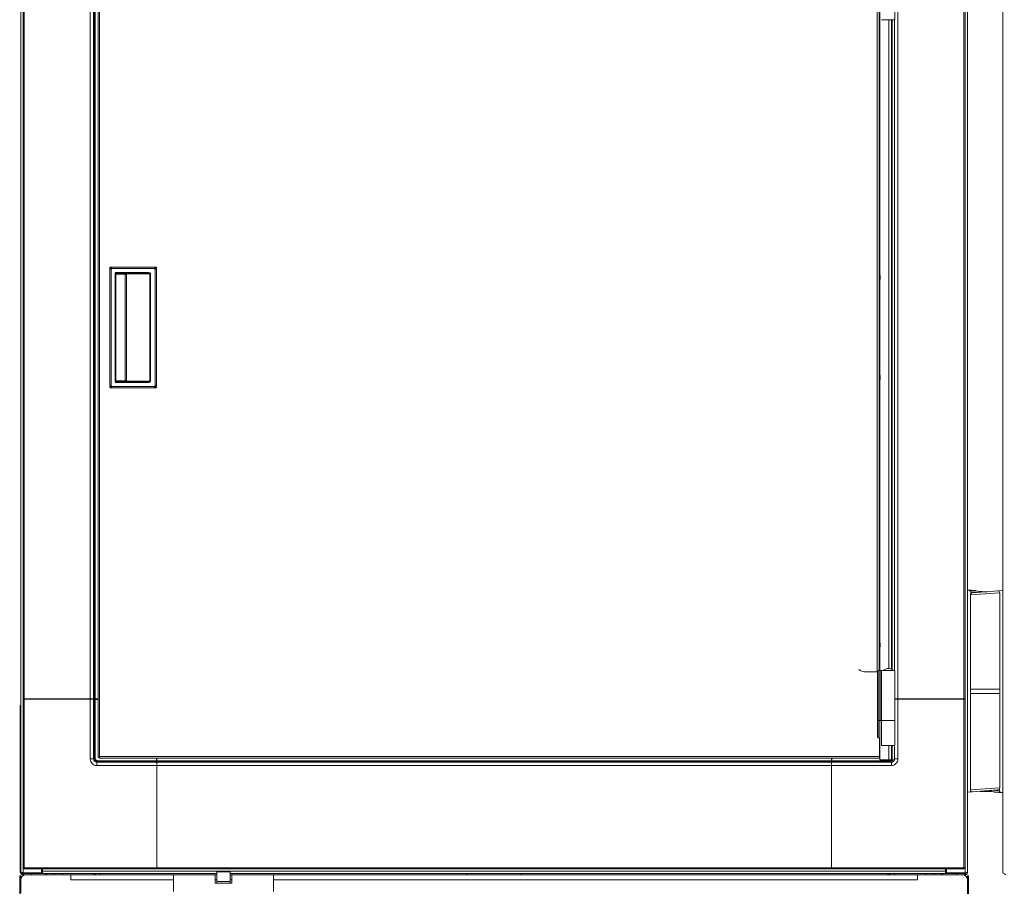
# Paper-space layout '_Front' of a CAD drawing. Units: millimetres. Extents: x -26 to 1547, y -52 to 1931.
# Drawn here: x -1 to 748, y 456 to 1115 of the extents above; entities that cross this region are included whole.
import ezdxf

# ---------------------------------------------------------------- set-up
doc = ezdxf.new("R2010")
doc.units = ezdxf.units.MM

psp = doc.layouts.new('_Front')

# ---------------------------------------------------------------- linework, layer by layer
at = {"color": 7, "linetype": 'Continuous', "lineweight": 15}
for p, q in [((0, 466.14), (0, 1925.52)), ((1.83, 597.82), (1.83, 1927.35)), ((718.13, 1927.35), (718.13, 597.82)), ((719.96, 1925.52), (719.96, 466.14)), ((746.76, 1924.76), (746.76, 466.65)), ((2.72, 1824.98), (2.72, 598.21)), ((52.91, 598.21), (52.91, 1824.98)), ((55.4, 598.21), (55.4, 1824.97)), ((56.07, 598.21), (56.07, 1824.98)), ((56.57, 1824.98), (56.57, 598.21)), ((667.05, 1824.98), (667.05, 598.21)), ((717.25, 598.21), (717.25, 1824.98)), ((58.8, 553.77), (58.8, 1207.51)), ((60.02, 1207.08), (60.02, 554.2)), ((651.33, 618.77), (651.33, 1148.99)), ((652.76, 1148.99), (652.76, 619.73)), ((664.83, 1114.7), (664.83, 1150.26)), ((653.34, 1119.82), (653.34, 920.86)), ((653.41, 1120.09), (653.41, 920.6)), ((654.7, 1114.7), (664.83, 1114.7)), ((662.68, 1114.7), (662.68, 620.42)), ((664.59, 619.73), (664.59, 1114.7)), ((67.8, 835.52), (67.8, 925.76)), ((68.78, 924.77), (67.8, 925.76)), ((68.56, 926.52), (102.51, 926.52)), ((68.57, 926.52), (69.55, 925.54)), ((68.78, 924.77), (68.78, 836.51)), ((101.52, 925.54), (69.55, 925.54)), ((71.78, 839.82), (71.78, 921.46)), ((71.78, 921.46), (72.29, 921.46)), ((72.29, 921.46), (72.29, 839.82)), ((72.36, 921.39), (72.29, 921.46)), ((72.31, 839.85), (72.31, 921.44)), ((72.36, 839.89), (72.36, 921.39)), ((72.79, 922.48), (97.13, 922.48)), ((72.79, 922.48), (72.79, 921.97)), ((97.13, 921.97), (72.79, 921.97)), ((72.79, 921.97), (72.87, 921.9)), ((79.56, 839.58), (79.56, 921.7)), ((79.56, 921.19), (80.41, 921.2)), ((80.07, 921.7), (97.13, 921.97)), ((98.29, 921.48), (80.41, 921.2)), ((80.41, 840.09), (80.41, 921.2)), ((97.13, 922.48), (97.13, 921.97)), ((98.29, 839.81), (98.29, 921.48)), ((98.29, 921.48), (98.63, 921.48)), ((98.63, 921.48), (98.63, 839.81)), ((101.52, 925.54), (102.5, 926.52)), ((103.27, 925.76), (102.29, 924.77)), ((102.29, 836.51), (102.29, 924.77)), ((103.27, 925.76), (103.27, 835.52)), ((653.34, 916.62), (653.34, 844.66)), ((653.41, 916.89), (653.41, 844.4)), ((653.47, 917.46), (653.47, 920.03)), ((71.78, 839.82), (72.29, 839.82)), ((72.29, 839.82), (72.36, 839.89)), ((72.87, 839.38), (72.79, 839.31)), ((72.79, 839.31), (72.79, 838.81)), ((72.79, 839.31), (97.13, 839.31)), ((97.13, 838.81), (72.79, 838.81)), ((80.41, 840.09), (79.56, 840.09)), ((97.13, 839.31), (80.07, 839.58)), ((80.41, 840.09), (98.29, 839.81)), ((97.13, 839.31), (97.13, 838.81)), ((98.29, 839.81), (98.63, 839.81)), ((653.34, 840.42), (653.34, 641.46)), ((653.41, 840.69), (653.41, 641.2)), ((653.47, 841.26), (653.47, 843.83)), ((67.8, 835.53), (68.78, 836.51)), ((102.51, 834.76), (68.56, 834.76)), ((69.55, 835.74), (68.57, 834.76)), ((69.55, 835.74), (101.52, 835.74)), ((102.5, 834.76), (101.52, 835.74)), ((102.29, 836.51), (103.27, 835.53)), ((719.96, 681), (726.14, 680.46)), ((719.96, 680.71), (730.41, 679.85)), ((722.25, 677.15), (722.25, 605.41)), ((722.5, 677.99), (722.5, 679.55)), ((723.64, 678.67), (746.76, 680.59)), ((728.6, 679.58), (728.6, 679.08)), ((728.6, 679.58), (734.6, 679.58)), ((744.47, 605.41), (744.47, 678.74)), ((653.34, 637.22), (653.34, 619.73)), ((653.41, 637.49), (653.41, 619.73)), ((653.47, 638.06), (653.47, 640.63)), ((652.15, 618.77), (641.75, 618.77)), ((651.64, 618.77), (651.64, 568.98)), ((652.15, 619.73), (652.15, 568.48)), ((652.15, 619.73), (664.85, 619.73)), ((653.42, 619.73), (653.42, 581.63)), ((653.55, 619.73), (653.55, 581.63)), ((654.69, 619.73), (654.69, 581.63)), ((664.85, 581.63), (664.85, 619.73)), ((722.22, 605.41), (722.22, 602.23)), ((722.22, 605.41), (744.5, 605.41)), ((722.22, 602.23), (744.5, 602.23)), ((722.25, 602.23), (722.25, 528.9)), ((744.47, 530.5), (744.47, 602.23)), ((744.5, 602.23), (744.5, 605.41)), ((-0.38, 466.14), (-0.38, 593.14)), ((-0.38, 593.14), (0, 593.14)), ((1.83, 598.21), (58.8, 598.21)), ((1.83, 469.67), (1.83, 597.82)), ((2.72, 597.83), (2.72, 468.78)), ((52.91, 597.83), (2.72, 597.83)), ((15.87, 597.83), (15.87, 598.21)), ((16.14, 597.83), (16.14, 598.21)), ((16.77, 598.21), (16.77, 597.83)), ((19.36, 597.83), (19.36, 598.21)), ((19.98, 598.21), (19.98, 597.83)), ((34.03, 597.83), (34.03, 598.21)), ((34.65, 598.21), (34.65, 597.83)), ((37.24, 597.83), (37.24, 598.21)), ((37.87, 598.21), (37.87, 597.83)), ((52.91, 552.42), (52.91, 597.83)), ((53.14, 598.21), (53.14, 597.83)), ((53.84, 597.83), (53.84, 598.21)), ((55.4, 597.81), (55.4, 552.42)), ((56.07, 597.64), (55.4, 597.81)), ((56.07, 553.1), (56.07, 597.64)), ((56.58, 597.64), (56.58, 553.1)), ((56.58, 597.64), (58.8, 597.64)), ((718.13, 598.21), (664.85, 598.21)), ((666.12, 597.83), (666.12, 598.21)), ((666.82, 598.21), (666.82, 597.83)), ((667.05, 552.42), (667.05, 597.83)), ((667.05, 597.83), (717.25, 597.83)), ((682.1, 598.21), (682.1, 597.83)), ((682.72, 597.83), (682.72, 598.21)), ((685.31, 598.21), (685.31, 597.83)), ((685.94, 597.83), (685.94, 598.21)), ((699.98, 598.21), (699.98, 597.83)), ((700.6, 597.83), (700.6, 598.21)), ((703.19, 598.21), (703.19, 597.83)), ((703.82, 597.83), (703.82, 598.21)), ((704.09, 598.21), (704.09, 597.83)), ((717.25, 468.78), (717.25, 597.83)), ((718.13, 597.82), (718.13, 469.67)), ((0, 589.97), (-0.38, 589.97)), ((652.15, 581.63), (664.85, 581.63)), ((653.34, 581.63), (653.34, 551.74)), ((653.41, 581.63), (653.41, 551.74)), ((654.7, 581.63), (654.7, 562.58)), ((664.83, 562.58), (664.83, 581.63)), ((652.15, 568.48), (652.66, 568.48)), ((653.16, 554.2), (653.16, 567.97)), ((654.7, 562.58), (664.83, 562.58)), ((662.68, 562.58), (662.68, 551.74)), ((664.59, 551.74), (664.59, 562.58)), ((60.02, 554.2), (653.16, 554.2)), ((55.4, 552.42), (52.91, 552.42)), ((55.4, 552.42), (56.07, 553.1)), ((56.58, 553.1), (56.07, 553.1)), ((58.56, 550.61), (57.88, 549.94)), ((57.88, 547.45), (57.88, 549.94)), ((57.88, 549.94), (103.4, 549.94)), ((103.42, 547.45), (57.88, 547.45)), ((58.56, 551.12), (58.56, 550.61)), ((58.56, 551.12), (103.23, 551.12)), ((103.23, 550.61), (58.56, 550.61)), ((58.8, 553.77), (59.41, 553.77)), ((59.59, 552.98), (59.59, 553.59)), ((59.59, 552.98), (653.08, 552.98)), ((103.23, 552.98), (103.23, 551.12)), ((103.23, 550.61), (103.4, 549.94)), ((103.43, 548.51), (103.42, 548.51)), ((103.42, 547.71), (103.43, 547.71)), ((103.42, 469.67), (103.42, 547.45)), ((103.43, 468.78), (103.43, 552.98)), ((103.43, 551.12), (616.53, 551.12)), ((616.53, 550.62), (103.43, 550.62)), ((616.53, 549.94), (103.43, 549.94)), ((616.53, 547.46), (103.43, 547.46)), ((616.53, 468.78), (616.53, 552.98)), ((616.53, 548.51), (616.54, 548.51)), ((616.54, 547.71), (616.53, 547.71)), ((616.54, 469.67), (616.54, 547.45)), ((616.54, 547.45), (662.08, 547.45)), ((616.73, 550.61), (616.56, 549.94)), ((662.08, 549.94), (616.56, 549.94)), ((661.4, 550.61), (616.73, 550.61)), ((616.74, 552.98), (616.74, 551.12)), ((616.74, 551.12), (661.4, 551.12)), ((664.59, 551.74), (653.34, 551.74)), ((661.4, 551.12), (661.4, 550.61)), ((661.4, 550.61), (662.08, 549.94)), ((662.08, 547.45), (662.08, 549.94)), ((743.07, 528.98), (719.96, 527.06)), ((729.25, 527.83), (729.39, 527.69)), ((737.33, 527.69), (729.39, 527.69)), ((737.08, 528.48), (738.12, 528.48)), ((737.33, 527.69), (738.12, 528.48)), ((746.76, 526.93), (737.35, 527.71)), ((738.12, 528.48), (738.12, 528.57)), ((746.76, 526.64), (740.58, 527.18)), ((744.22, 529.65), (744.22, 528.09)), ((103.42, 518.74), (103.43, 518.74)), ((103.43, 518.12), (103.42, 518.12)), ((616.54, 518.74), (616.53, 518.74)), ((616.53, 518.12), (616.54, 518.12)), ((103.42, 515.39), (103.43, 515.39)), ((103.43, 514.76), (103.42, 514.76)), ((616.54, 515.39), (616.53, 515.39)), ((616.53, 514.76), (616.54, 514.76)), ((103.42, 486.93), (103.43, 486.93)), ((616.54, 486.93), (616.53, 486.93)), ((103.43, 486.29), (103.42, 486.29)), ((103.42, 486.26), (103.43, 486.26)), ((103.43, 480.85), (103.42, 480.85)), ((616.53, 486.29), (616.54, 486.29)), ((616.54, 486.26), (616.53, 486.26)), ((616.54, 480.85), (616.53, 480.85)), ((-0.38, 469.32), (0, 469.32)), ((0, 466.14), (-0.38, 466.14)), ((1.81, 465.23), (1.81, 465.86)), ((149.13, 465.23), (1.81, 465.23)), ((1.83, 469.67), (103.42, 469.67)), ((1.83, 465.86), (15.87, 465.86)), ((1.83, 464.31), (1.83, 465.23)), ((1.83, 464.31), (149.13, 464.31)), ((103.41, 468.78), (2.72, 468.78)), ((8.13, 464.31), (8.13, 465.23)), ((8.16, 465.86), (8.16, 465.23)), ((15.87, 465.86), (15.87, 468.78)), ((16.57, 466.14), (15.87, 466.14)), ((16.57, 465.23), (16.57, 468.78)), ((703.36, 467.06), (16.57, 467.06)), ((19.05, 465.23), (19.05, 464.31)), ((20, 464.31), (20, 465.23)), ((25.38, 465.23), (25.38, 464.31)), ((31.73, 465.23), (31.73, 464.31)), ((38.1, 460.5), (38.1, 464.31)), ((55.61, 465.23), (55.61, 464.31)), ((60.34, 465.23), (60.34, 464.31)), ((103.43, 469.67), (616.53, 469.67)), ((616.53, 468.78), (103.43, 468.78)), ((116.11, 451.71), (116.11, 464.31)), ((147.86, 464.31), (147.86, 457.96)), ((149.13, 457.96), (149.13, 466.85)), ((149.13, 466.85), (159.29, 466.85)), ((149.13, 466.71), (159.29, 466.71)), ((159.29, 457.96), (159.29, 466.85)), ((718.13, 465.23), (159.29, 465.23)), ((159.29, 464.31), (718.13, 464.31)), ((160.56, 457.96), (160.56, 464.31)), ((192.31, 451.71), (192.31, 464.31)), ((339.33, 465.23), (339.33, 464.31)), ((380.6, 465.23), (380.6, 464.31)), ((616.54, 469.67), (718.13, 469.67)), ((717.25, 468.78), (616.55, 468.78)), ((659.42, 465.23), (659.42, 464.31)), ((664.15, 465.23), (664.15, 464.31)), ((681.86, 464.31), (681.86, 460.5)), ((688.2, 465.23), (688.2, 464.31)), ((694.55, 465.23), (694.55, 464.31)), ((699.93, 465.23), (699.93, 464.31)), ((700.91, 464.31), (700.91, 465.23)), ((703.36, 468.78), (703.36, 465.23)), ((704.09, 466.14), (703.36, 466.14)), ((704.09, 468.78), (704.09, 465.86)), ((718.13, 465.86), (704.09, 465.86)), ((711.77, 465.23), (711.77, 465.86)), ((711.83, 465.23), (711.83, 464.31)), ((718.12, 465.86), (718.12, 465.23)), ((718.13, 464.31), (718.13, 465.23)), ((0, 463.51), (-0.76, 463.51)), ((-0.76, 463.51), (-0.76, 386.52)), ((0, 460.34), (-0.76, 460.34)), ((0, 463.51), (0, 460.62)), ((0, 450.49), (0, 460.5)), ((160.56, 457.96), (147.86, 457.96)), ((149.13, 459.35), (159.29, 459.35)), ((720.72, 463.51), (719.96, 463.51)), ((719.96, 463.51), (719.96, 460.62)), ((719.96, 1.45), (719.96, 460.5)), ((720.72, 460.34), (719.96, 460.34)), ((720.72, 463.51), (720.72, 23.79))]:
    psp.add_line(p, q, dxfattribs=at)
at = {"color": 8, "linetype": 'Continuous', "lineweight": 15}
for p, q in [((653.34, 1119.81), (653.34, 920.88)), ((660.14, 1114.7), (660.14, 621.26)), ((662.11, 1114.7), (662.11, 620.7)), ((79.56, 921.19), (72.36, 921.19)), ((72.47, 921.7), (79.56, 921.7)), ((72.87, 921.9), (72.85, 921.89)), ((653.34, 916.61), (653.34, 844.68)), ((72.36, 840.09), (79.56, 840.09)), ((79.56, 839.58), (72.46, 839.58)), ((653.34, 840.41), (653.34, 641.48)), ((744.47, 678.74), (722.25, 677.15)), ((728.18, 679.04), (722.5, 679.55)), ((653.34, 637.21), (653.34, 619.73)), ((52.25, 597.82), (52.25, 598.21)), ((667.71, 597.82), (667.71, 598.21)), ((653.16, 566.06), (653.34, 566.06)), ((660.14, 562.58), (660.14, 551.74)), ((662.11, 562.58), (662.11, 551.74)), ((664.59, 552.42), (667.05, 552.42)), ((722.25, 528.9), (744.47, 530.5)), ((738.54, 528.6), (744.22, 528.09)), ((1.83, 465.86), (1.83, 469.66)), ((56.59, 465.23), (56.59, 464.31)), ((57.24, 465.23), (57.24, 464.31)), ((660.4, 465.23), (660.4, 464.31)), ((661.05, 465.23), (661.05, 464.31)), ((718.13, 469.66), (718.13, 465.86)), ((116.11, 460.5), (38.1, 460.5)), ((149.13, 460.5), (147.86, 460.5)), ((160.56, 460.5), (159.29, 460.5)), ((681.86, 460.5), (192.31, 460.5))]:
    psp.add_line(p, q, dxfattribs=at)
at = {"color": 7, "linetype": 'Continuous', "lineweight": 15, "flags": 128}
for points in [[(662.51, 1099.9), (662.5, 1100.87), (662.48, 1101.69), (662.45, 1102.24), (662.42, 1102.44), (662.38, 1102.24), (662.36, 1101.69), (662.34, 1100.87), (662.33, 1099.9), (662.34, 1098.92), (662.36, 1098.1), (662.38, 1097.55), (662.42, 1097.36), (662.45, 1097.55), (662.48, 1098.1), (662.5, 1098.92), (662.51, 1099.9)], [(662.51, 1036.27), (662.5, 1037.24), (662.48, 1038.06), (662.45, 1038.62), (662.42, 1038.81), (662.38, 1038.62), (662.36, 1038.06), (662.34, 1037.24), (662.33, 1036.27), (662.34, 1035.3), (662.36, 1034.47), (662.38, 1033.92), (662.42, 1033.73), (662.45, 1033.92), (662.48, 1034.47), (662.5, 1035.3), (662.51, 1036.27)], [(98.29, 921.48), (98.26, 921.58), (98.2, 921.67), (98.09, 921.76), (97.95, 921.83), (97.77, 921.89), (97.57, 921.94), (97.35, 921.96), (97.13, 921.97)], [(98.29, 839.81), (98.26, 839.71), (98.2, 839.62), (98.09, 839.53), (97.95, 839.45), (97.77, 839.39), (97.57, 839.35), (97.35, 839.32), (97.13, 839.31)], [(662.51, 829.26), (662.5, 830.23), (662.48, 831.05), (662.45, 831.61), (662.42, 831.8), (662.38, 831.61), (662.36, 831.05), (662.34, 830.23), (662.33, 829.26), (662.34, 828.29), (662.36, 827.46), (662.38, 826.91), (662.42, 826.72), (662.45, 826.91), (662.48, 827.46), (662.5, 828.29), (662.51, 829.26)], [(662.51, 764.49), (662.5, 765.46), (662.48, 766.28), (662.45, 766.84), (662.42, 767.03), (662.38, 766.84), (662.36, 766.28), (662.34, 765.46), (662.33, 764.49), (662.34, 763.52), (662.36, 762.69), (662.38, 762.14), (662.42, 761.95), (662.45, 762.14), (662.48, 762.69), (662.5, 763.52), (662.51, 764.49)], [(662.5, 620.52), (662.48, 621.18), (662.45, 621.73), (662.42, 621.92), (662.38, 621.73), (662.36, 621.18), (662.34, 620.6)]]:
    psp.add_lwpolyline(points, dxfattribs=at)
at = {"color": 8, "linetype": 'Continuous', "lineweight": 15, "flags": 128}
for points in [[(72.75, 839.41), (72.78, 839.4), (72.87, 839.38)], [(730.41, 679.85), (730.45, 679.82), (730.48, 679.76), (730.51, 679.67), (730.53, 679.58)], [(653.34, 565.19), (653.33, 565.09), (653.16, 564.48)]]:
    psp.add_lwpolyline(points, dxfattribs=at)
at = {"color": 7, "linetype": 'Continuous', "lineweight": 15}
for centre, radius, start, end in [((69.51, 924.81), 0.728, 86.81666, 183.18334), ((72.79, 921.46), 1.02, 89.99701, 180.00299), ((72.79, 921.46), 0.508, 89.97359, 180.02641), ((72.82, 921.44), 0.508, 90.02044, 179.97956), ((72.87, 921.39), 0.508, 90.02044, 179.97956), ((79.59, 955.7), 34, 269.95429, 270.8135), ((79.96, 921.26), 0.458, 351.90226, 75.68119), ((97.34, 921.17), 1.33, 13.33086, 99.08569), ((101.56, 924.81), 0.728, 356.81666, 93.18334), ((650.6, 920.03), 2.87, 0, 41.19635), ((650.6, 917.46), 2.87, 318.80365, 0), ((72.79, 839.82), 1.02, 179.99701, 270.00299), ((72.79, 839.82), 0.508, 179.97359, 270.02641), ((72.82, 839.85), 0.508, 180.02044, 269.97956), ((72.87, 839.89), 0.508, 180.02044, 269.97956), ((79.59, 805.58), 34, 89.1865, 90.04571), ((79.96, 840.02), 0.458, 284.31881, 8.09774), ((97.34, 840.11), 1.33, 260.91431, 346.66914), ((650.6, 843.83), 2.87, 360, 41.19635), ((650.6, 841.26), 2.87, 318.80365, 0), ((69.51, 836.47), 0.728, 176.81666, 273.18334), ((101.56, 836.47), 0.728, 266.81666, 3.18334), ((723.77, 677.15), 1.52, 94.75, 178.5855), ((726.01, 678.94), 1.52, 51.44434, 85), ((742.95, 678.74), 1.52, 358.64017, 94.75), ((650.6, 640.63), 2.87, 0, 41.19635), ((650.6, 638.06), 2.87, 318.80365, 0), ((641.76, 624.97), 6.2, 226.06972, 269.92651), ((660.48, 613.72), 7.62, 95.37289, 127.91346), ((659.05, 613.72), 7.62, 52.08654, 84.62711), ((2.5, 571.83), 26.01, 89.52504, 91.48372), ((53.5, 520.61), 77.22, 88.5942, 90.44011), ((56.46, 613.4), 15.76, 268.5942, 270.44011), ((666.77, 442.97), 154.86, 89.89474, 90.71096), ((717.48, 573.92), 23.91, 88.43048, 90.56075), ((652.15, 568.98), 0.508, 180, 270), ((652.66, 567.97), 0.508, 0, 90), ((648.93, 553.89), 4.24, 347.71103, 4.26623), ((57.88, 552.42), 4.97, 179.98806, 270.01194), ((57.88, 552.42), 2.48, 179.89452, 270.10548), ((58.56, 553.1), 2.49, 180.00716, 269.99284), ((58.56, 553.1), 1.98, 179.98806, 270.01194), ((118.99, 551), 15.76, 179.55989, 181.4058), ((26.2, 548.04), 77.22, 359.55989, 1.4058), ((693.76, 548.04), 77.22, 178.5942, 180.44011), ((600.98, 551), 15.76, 358.5942, 0.44011), ((662.08, 552.42), 4.97, 269.98806, 0.01194), ((723.77, 528.9), 1.52, 178.64017, 274.75), ((740.71, 528.7), 1.52, 231.44434, 265), ((742.95, 530.5), 1.52, 274.75, 358.5855), ((3.81, 460.5), 3.81, 90, 180), ((2.72, 469.67), 0.889, 180, 270), ((79.51, 469.44), 23.91, 358.43048, 0.56075), ((642.55, 469.46), 26.01, 179.52504, 181.48372), ((716.15, 460.5), 3.81, 0, 90), ((717.25, 469.67), 0.889, 270, 0)]:
    psp.add_arc(centre, radius, start, end, dxfattribs=at)
at = {"color": 8, "linetype": 'Continuous', "lineweight": 15}
for centre, radius, start, end in [((661.4, 553.1), 2.49, 270.00709, 326.86975), ((661.4, 553.1), 1.98, 269.98943, 316.64027), ((662.08, 552.42), 2.48, 269.89328, 344.11114)]:
    psp.add_arc(centre, radius, start, end, dxfattribs=at)
at = {"color": 7, "linetype": 'Continuous', "lineweight": 15}
for points, knots in [([(67.8, 925.76), (67.8, 925.86), (67.82, 925.96), (67.9, 926.14), (67.96, 926.23), (68.1, 926.37), (68.18, 926.43), (68.36, 926.5), (68.46, 926.52), (68.56, 926.52)], [0, 0, 0, 0, 0.25, 0.25, 0.5, 0.5, 0.75, 0.75, 1, 1, 1, 1]), ([(72.37, 921.43), (72.37, 921.46), (72.37, 921.55), (72.43, 921.67), (72.52, 921.77), (72.61, 921.83), (72.67, 921.86), (72.72, 921.88), (72.73, 921.88), (72.74, 921.88)], [0, 0, 0, 0, 0.113734, 0.312676, 0.47751, 0.618739, 0.737318, 0.85305, 1, 1, 1, 1]), ([(102.51, 926.52), (102.61, 926.52), (102.7, 926.5), (102.89, 926.43), (102.97, 926.37), (103.11, 926.23), (103.17, 926.14), (103.25, 925.96), (103.27, 925.86), (103.27, 925.76)], [0, 0, 0, 0, 0.25, 0.25, 0.5, 0.5, 0.75, 0.75, 1, 1, 1, 1]), ([(72.74, 839.4), (72.74, 839.4), (72.75, 839.4), (72.72, 839.41), (72.66, 839.43), (72.56, 839.48), (72.46, 839.58), (72.37, 839.73), (72.36, 839.84), (72.36, 839.9)], [0, 0, 0, 0, 0.160721, 0.307784, 0.421341, 0.531268, 0.676931, 0.842684, 1, 1, 1, 1]), ([(68.56, 834.76), (68.46, 834.76), (68.37, 834.78), (68.18, 834.86), (68.1, 834.92), (67.96, 835.06), (67.9, 835.14), (67.82, 835.32), (67.8, 835.42), (67.8, 835.52)], [0, 0, 0, 0, 0.25, 0.25, 0.5, 0.5, 0.75, 0.75, 1, 1, 1, 1]), ([(103.27, 835.52), (103.27, 835.42), (103.25, 835.33), (103.17, 835.14), (103.11, 835.06), (102.97, 834.92), (102.89, 834.86), (102.71, 834.78), (102.61, 834.76), (102.51, 834.76)], [0, 0, 0, 0, 0.25, 0.25, 0.5, 0.5, 0.75, 0.75, 1, 1, 1, 1]), ([(722.5, 679.55), (722.5, 679.7), (722.46, 679.84), (722.33, 680.09), (722.24, 680.2), (722.02, 680.38), (721.89, 680.45), (721.63, 680.56), (721.49, 680.59), (721.35, 680.6)], [0, 0, 0, 0, 0.25, 0.25, 0.5, 0.5, 0.75, 0.75, 1, 1, 1, 1]), ([(731.15, 679.58), (731.12, 679.6), (730.94, 679.75), (730.58, 679.85), (730.27, 679.85), (730.15, 679.85)], [0, 0, 0, 0, 0.116209, 0.662123, 1, 1, 1, 1]), ([(60.02, 554.2), (59.86, 554.17), (59.7, 554.13), (59.41, 554.06), (59.27, 554.02), (59.05, 553.95), (58.96, 553.92), (58.84, 553.84), (58.8, 553.81), (58.8, 553.77)], [0, 0, 0, 0, 0.25, 0.25, 0.5, 0.5, 0.75, 0.75, 1, 1, 1, 1]), ([(60.02, 554.2), (59.86, 554.13), (59.7, 554.06), (59.48, 553.92), (59.41, 553.84), (59.41, 553.77)], [0, 0, 0, 0, 0.5, 0.5, 1, 1, 1, 1]), ([(59.59, 552.98), (59.63, 552.98), (59.66, 553.01), (59.74, 553.14), (59.77, 553.23), (59.84, 553.45), (59.88, 553.59), (59.95, 553.88), (59.99, 554.04), (60.02, 554.2)], [0, 0, 0, 0, 0.25, 0.25, 0.5, 0.5, 0.75, 0.75, 1, 1, 1, 1]), ([(59.59, 553.59), (59.66, 553.59), (59.74, 553.66), (59.88, 553.88), (59.95, 554.04), (60.02, 554.2)], [0, 0, 0, 0, 0.5, 0.5, 1, 1, 1, 1]), ([(744.22, 528.09), (744.22, 527.95), (744.25, 527.81), (744.39, 527.56), (744.48, 527.45), (744.7, 527.27), (744.82, 527.19), (745.09, 527.09), (745.23, 527.06), (745.37, 527.05)], [0, 0, 0, 0, 0.25, 0.25, 0.5, 0.5, 0.75, 0.75, 1, 1, 1, 1]), ([(1.83, 464.31), (1.59, 464.31), (1.35, 464.36), (0.91, 464.54), (0.71, 464.68), (0.37, 465.02), (0.23, 465.22), (0.05, 465.66), (0, 465.9), (0, 466.14)], [0, 0, 0, 0, 0.25, 0.25, 0.5, 0.5, 0.75, 0.75, 1, 1, 1, 1]), ([(0, 466.14), (0, 466.12), (0.05, 466.09), (0.23, 466.05), (0.37, 466.02), (0.7, 465.98), (0.91, 465.95), (1.35, 465.91), (1.59, 465.88), (1.83, 465.86)], [0, 0, 0, 0, 0.25, 0.25, 0.5, 0.5, 0.75, 0.75, 1, 1, 1, 1]), ([(1.83, 465.23), (1.71, 465.23), (1.59, 465.25), (1.37, 465.34), (1.27, 465.41), (1.1, 465.58), (1.03, 465.68), (0.94, 465.9), (0.91, 466.02), (0.91, 466.14)], [0, 0, 0, 0, 0.25, 0.25, 0.5, 0.5, 0.75, 0.75, 1, 1, 1, 1]), ([(718.13, 465.23), (718.25, 465.23), (718.37, 465.25), (718.59, 465.34), (718.7, 465.41), (718.86, 465.58), (718.93, 465.68), (719.02, 465.9), (719.05, 466.02), (719.05, 466.14)], [0, 0, 0, 0, 0.25, 0.25, 0.5, 0.5, 0.75, 0.75, 1, 1, 1, 1]), ([(718.13, 464.31), (718.38, 464.31), (718.61, 464.36), (719.06, 464.54), (719.26, 464.68), (719.6, 465.02), (719.73, 465.22), (719.92, 465.66), (719.96, 465.9), (719.96, 466.14)], [0, 0, 0, 0, 0.25, 0.25, 0.5, 0.5, 0.75, 0.75, 1, 1, 1, 1]), ([(719.96, 466.14), (719.96, 466.12), (719.92, 466.09), (719.73, 466.05), (719.6, 466.02), (719.26, 465.98), (719.06, 465.95), (718.61, 465.91), (718.37, 465.88), (718.13, 465.86)], [0, 0, 0, 0, 0.25, 0.25, 0.5, 0.5, 0.75, 0.75, 1, 1, 1, 1]), ([(746.76, 466.65), (746.76, 466.44), (746.82, 466.25), (747.06, 465.84), (747.24, 465.64), (747.7, 465.23), (747.96, 465.03), (748.56, 464.62), (748.87, 464.42), (749.19, 464.21)], [0, 0, 0, 0, 0.25, 0.25, 0.5, 0.5, 0.75, 0.75, 1, 1, 1, 1])]:
    psp.add_open_spline(points, degree=3, knots=knots, dxfattribs=at)

doc.saveas('drawing.dxf')
